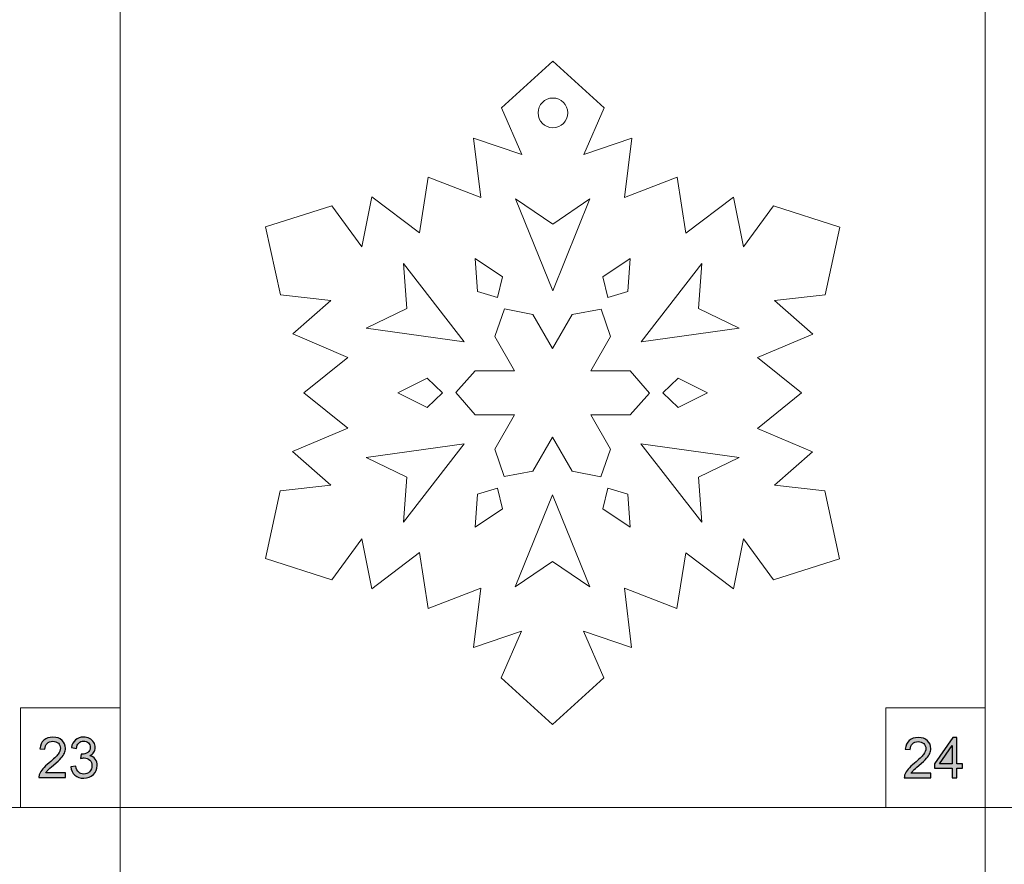
# Model space of a CAD drawing. Units: millimetres. Extents: x -654 to 652, y -308 to 317.
# Drawn here: x -277 to -129, y -66 to 61 of the extents above; entities that cross this region are included whole.
import ezdxf

# ---------------------------------------------------------------- set-up
doc = ezdxf.new("R2010")
doc.units = ezdxf.units.MM
doc.header["$MEASUREMENT"] = 0
doc.layers.add('layer 1', color=7, linetype='Continuous')

msp = doc.modelspace()

# ---------------------------------------------------------------- hatches: boundary and pattern name
at = {"layer": 'layer 1', "true_color": 0x2b2a29}
h = msp.add_hatch(color=250, dxfattribs=at)
edge = h.paths.add_edge_path()
edge.add_spline(control_points=[(-270.2358, -52.66), (-270.2358, -52.66), (-270.2358, -53.3712), (-270.2358, -53.3712), (-270.2358, -53.3712), (-274.2491, -53.3712), (-274.2491, -53.3712), (-274.2547, -53.192), (-274.2251, -53.0198), (-274.1616, -52.8533), (-274.0586, -52.5809), (-273.8935, -52.3115), (-273.6663, -52.0475), (-273.4391, -51.7837), (-273.1145, -51.4789), (-272.6926, -51.1331), (-272.0364, -50.5927), (-271.5905, -50.165), (-271.3577, -49.8491), (-271.1234, -49.5329), (-271.0063, -49.2338), (-271.0063, -48.9516), (-271.0063, -48.6566), (-271.1122, -48.4083), (-271.3238, -48.2051), (-271.5355, -48.0033), (-271.8121, -47.9017), (-272.1521, -47.9017), (-272.512, -47.9017), (-272.7998, -48.0089), (-273.0157, -48.2234), (-273.2317, -48.4364), (-273.3403, -48.7328), (-273.3431, -49.1124), (-273.3431, -49.1124), (-274.1051, -49.0362), (-274.1051, -49.0362), (-274.0529, -48.4661), (-273.8554, -48.0314), (-273.5139, -47.7324), (-273.171, -47.4331), (-272.7124, -47.2836), (-272.1352, -47.2836), (-271.5538, -47.2836), (-271.0924, -47.4445), (-270.7537, -47.7676), (-270.4137, -48.0908), (-270.2443, -48.4915), (-270.2443, -48.9685), (-270.2443, -49.2111), (-270.2937, -49.4497), (-270.3939, -49.684), (-270.4927, -49.9196), (-270.6578, -50.1666), (-270.8878, -50.4261), (-271.1192, -50.6843), (-271.5016, -51.0413), (-272.035, -51.4929), (-272.4823, -51.8684), (-272.7702, -52.1224), (-272.8972, -52.2564), (-273.0242, -52.3904), (-273.1286, -52.5245), (-273.2119, -52.66), (-273.2119, -52.66), (-270.2358, -52.66), (-270.2358, -52.66)], knot_values=[0, 0, 0, 0, 0.04545455, 0.04545455, 0.04545455, 0.09090909, 0.09090909, 0.09090909, 0.13636364, 0.13636364, 0.13636364, 0.18181818, 0.18181818, 0.18181818, 0.22727273, 0.22727273, 0.22727273, 0.27272727, 0.27272727, 0.27272727, 0.31818182, 0.31818182, 0.31818182, 0.36363636, 0.36363636, 0.36363636, 0.40909091, 0.40909091, 0.40909091, 0.45454545, 0.45454545, 0.45454545, 0.5, 0.5, 0.5, 0.54545455, 0.54545455, 0.54545455, 0.59090909, 0.59090909, 0.59090909, 0.63636364, 0.63636364, 0.63636364, 0.68181818, 0.68181818, 0.68181818, 0.72727273, 0.72727273, 0.72727273, 0.77272727, 0.77272727, 0.77272727, 0.81818182, 0.81818182, 0.81818182, 0.86363636, 0.86363636, 0.86363636, 0.90909091, 0.90909091, 0.90909091, 0.95454545, 0.95454545, 0.95454545, 1, 1, 1, 1], degree=3, periodic=1)
h = msp.add_hatch(color=250, dxfattribs=at)
edge = h.paths.add_edge_path()
edge.add_spline(control_points=[(-269.4301, -51.7625), (-269.4301, -51.7625), (-268.685, -51.6609), (-268.685, -51.6609), (-268.599, -52.0843), (-268.455, -52.3891), (-268.2504, -52.5753), (-268.0458, -52.7616), (-267.7946, -52.8547), (-267.4969, -52.8547), (-267.1441, -52.8547), (-266.8463, -52.7333), (-266.6065, -52.4907), (-266.3666, -52.248), (-266.2466, -51.9474), (-266.2466, -51.589), (-266.2466, -51.2474), (-266.3581, -50.9651), (-266.5825, -50.7423), (-266.8054, -50.5206), (-267.0891, -50.4092), (-267.4348, -50.4092), (-267.5759, -50.4092), (-267.7509, -50.4375), (-267.9611, -50.4925), (-267.9611, -50.4925), (-267.8779, -49.8406), (-267.8779, -49.8406), (-267.8285, -49.8461), (-267.7876, -49.8491), (-267.7579, -49.8491), (-267.439, -49.8491), (-267.154, -49.7657), (-266.8986, -49.6006), (-266.6446, -49.4355), (-266.5176, -49.1815), (-266.5176, -48.8386), (-266.5176, -48.5663), (-266.6107, -48.3406), (-266.7955, -48.1613), (-266.9804, -47.9821), (-267.2189, -47.8932), (-267.511, -47.8932), (-267.8017, -47.8932), (-268.043, -47.985), (-268.2363, -48.1684), (-268.4296, -48.3518), (-268.5538, -48.6269), (-268.6088, -48.9939), (-268.6088, -48.9939), (-269.3539, -48.8584), (-269.3539, -48.8584), (-269.2622, -48.3589), (-269.0562, -47.9708), (-268.733, -47.6956), (-268.4113, -47.4204), (-268.0091, -47.2836), (-267.5293, -47.2836), (-267.1991, -47.2836), (-266.8943, -47.3542), (-266.6163, -47.4966), (-266.3369, -47.6377), (-266.1239, -47.8311), (-265.9771, -48.0753), (-265.8289, -48.3208), (-265.7556, -48.5804), (-265.7556, -48.8555), (-265.7556, -49.1167), (-265.8261, -49.3538), (-265.9658, -49.5681), (-266.1069, -49.7826), (-266.3158, -49.9535), (-266.5909, -50.0805), (-266.2325, -50.1623), (-265.9545, -50.3345), (-265.7556, -50.5954), (-265.558, -50.8552), (-265.4592, -51.1826), (-265.4592, -51.5733), (-265.4592, -52.1025), (-265.6525, -52.5528), (-266.0378, -52.9211), (-266.4244, -53.2894), (-266.9127, -53.4728), (-267.5025, -53.4728), (-268.0345, -53.4728), (-268.4762, -53.3132), (-268.8276, -52.9957), (-269.1803, -52.6782), (-269.3807, -52.2676), (-269.4301, -51.7625)], knot_values=[0, 0, 0, 0, 0.03333333, 0.03333333, 0.03333333, 0.06666667, 0.06666667, 0.06666667, 0.1, 0.1, 0.1, 0.13333333, 0.13333333, 0.13333333, 0.16666667, 0.16666667, 0.16666667, 0.2, 0.2, 0.2, 0.23333333, 0.23333333, 0.23333333, 0.26666667, 0.26666667, 0.26666667, 0.3, 0.3, 0.3, 0.33333333, 0.33333333, 0.33333333, 0.36666667, 0.36666667, 0.36666667, 0.4, 0.4, 0.4, 0.43333333, 0.43333333, 0.43333333, 0.46666667, 0.46666667, 0.46666667, 0.5, 0.5, 0.5, 0.53333333, 0.53333333, 0.53333333, 0.56666667, 0.56666667, 0.56666667, 0.6, 0.6, 0.6, 0.63333333, 0.63333333, 0.63333333, 0.66666667, 0.66666667, 0.66666667, 0.7, 0.7, 0.7, 0.73333333, 0.73333333, 0.73333333, 0.76666667, 0.76666667, 0.76666667, 0.8, 0.8, 0.8, 0.83333333, 0.83333333, 0.83333333, 0.86666667, 0.86666667, 0.86666667, 0.9, 0.9, 0.9, 0.93333333, 0.93333333, 0.93333333, 0.96666667, 0.96666667, 0.96666667, 1, 1, 1, 1], degree=3, periodic=1)
h = msp.add_hatch(color=250, dxfattribs=at)
edge = h.paths.add_edge_path()
edge.add_spline(control_points=[(-139.6863, -52.7108), (-139.6863, -52.7108), (-139.6863, -53.422), (-139.6863, -53.422), (-139.6863, -53.422), (-143.6996, -53.422), (-143.6996, -53.422), (-143.7052, -53.2428), (-143.6756, -53.0706), (-143.6121, -52.9041), (-143.5091, -52.6317), (-143.344, -52.3623), (-143.1168, -52.0983), (-142.8896, -51.8345), (-142.565, -51.5297), (-142.1431, -51.1839), (-141.4869, -50.6435), (-141.041, -50.2158), (-140.8082, -49.8999), (-140.5739, -49.5837), (-140.4568, -49.2846), (-140.4568, -49.0024), (-140.4568, -48.7074), (-140.5627, -48.4591), (-140.7743, -48.2559), (-140.986, -48.0541), (-141.2626, -47.9525), (-141.6026, -47.9525), (-141.9625, -47.9525), (-142.2503, -48.0597), (-142.4662, -48.2742), (-142.6822, -48.4872), (-142.7908, -48.7836), (-142.7936, -49.1632), (-142.7936, -49.1632), (-143.5556, -49.087), (-143.5556, -49.087), (-143.5034, -48.5169), (-143.3059, -48.0822), (-142.9644, -47.7832), (-142.6215, -47.4839), (-142.1629, -47.3344), (-141.5857, -47.3344), (-141.0043, -47.3344), (-140.5429, -47.4953), (-140.2042, -47.8184), (-139.8642, -48.1416), (-139.6948, -48.5423), (-139.6948, -49.0193), (-139.6948, -49.2619), (-139.7442, -49.5005), (-139.8444, -49.7348), (-139.9432, -49.9704), (-140.1083, -50.2174), (-140.3383, -50.4769), (-140.5697, -50.7351), (-140.9521, -51.0921), (-141.4855, -51.5437), (-141.9328, -51.9192), (-142.2207, -52.1732), (-142.3477, -52.3072), (-142.4747, -52.4412), (-142.5791, -52.5753), (-142.6624, -52.7108), (-142.6624, -52.7108), (-139.6863, -52.7108), (-139.6863, -52.7108)], knot_values=[0, 0, 0, 0, 0.04545455, 0.04545455, 0.04545455, 0.09090909, 0.09090909, 0.09090909, 0.13636364, 0.13636364, 0.13636364, 0.18181818, 0.18181818, 0.18181818, 0.22727273, 0.22727273, 0.22727273, 0.27272727, 0.27272727, 0.27272727, 0.31818182, 0.31818182, 0.31818182, 0.36363636, 0.36363636, 0.36363636, 0.40909091, 0.40909091, 0.40909091, 0.45454545, 0.45454545, 0.45454545, 0.5, 0.5, 0.5, 0.54545455, 0.54545455, 0.54545455, 0.59090909, 0.59090909, 0.59090909, 0.63636364, 0.63636364, 0.63636364, 0.68181818, 0.68181818, 0.68181818, 0.72727273, 0.72727273, 0.72727273, 0.77272727, 0.77272727, 0.77272727, 0.81818182, 0.81818182, 0.81818182, 0.86363636, 0.86363636, 0.86363636, 0.90909091, 0.90909091, 0.90909091, 0.95454545, 0.95454545, 0.95454545, 1, 1, 1, 1], degree=3, periodic=1)
h = msp.add_hatch(color=250, dxfattribs=at)
edge = h.paths.add_edge_path()
edge.add_spline(control_points=[(-136.5015, -53.422), (-136.5015, -53.422), (-136.5015, -51.9742), (-136.5015, -51.9742), (-136.5015, -51.9742), (-139.1346, -51.9742), (-139.1346, -51.9742), (-139.1346, -51.9742), (-139.1346, -51.2884), (-139.1346, -51.2884), (-139.1346, -51.2884), (-136.366, -47.3598), (-136.366, -47.3598), (-136.366, -47.3598), (-135.7564, -47.3598), (-135.7564, -47.3598), (-135.7564, -47.3598), (-135.7564, -51.2884), (-135.7564, -51.2884), (-135.7564, -51.2884), (-134.9351, -51.2884), (-134.9351, -51.2884), (-134.9351, -51.2884), (-134.9351, -51.9742), (-134.9351, -51.9742), (-134.9351, -51.9742), (-135.7564, -51.9742), (-135.7564, -51.9742), (-135.7564, -51.9742), (-135.7564, -53.422), (-135.7564, -53.422), (-135.7564, -53.422), (-136.5015, -53.422), (-136.5015, -53.422)], knot_values=[0, 0, 0, 0, 0.09090909, 0.09090909, 0.09090909, 0.18181818, 0.18181818, 0.18181818, 0.27272727, 0.27272727, 0.27272727, 0.36363636, 0.36363636, 0.36363636, 0.45454545, 0.45454545, 0.45454545, 0.54545455, 0.54545455, 0.54545455, 0.63636364, 0.63636364, 0.63636364, 0.72727273, 0.72727273, 0.72727273, 0.81818182, 0.81818182, 0.81818182, 0.90909091, 0.90909091, 0.90909091, 1, 1, 1, 1], degree=3, periodic=1)
h = msp.add_hatch(color=250, dxfattribs=at)
edge = h.paths.add_edge_path()
edge.add_spline(control_points=[(-136.5015, -51.2884), (-136.5015, -51.2884), (-136.5015, -48.5607), (-136.5015, -48.5607), (-136.5015, -48.5607), (-138.4022, -51.2884), (-138.4022, -51.2884), (-138.4022, -51.2884), (-136.5015, -51.2884), (-136.5015, -51.2884)], knot_values=[0, 0, 0, 0, 0.33333333, 0.33333333, 0.33333333, 0.66666667, 0.66666667, 0.66666667, 1, 1, 1, 1], degree=3, periodic=1)

# ---------------------------------------------------------------- linework, layer by layer
at = {"layer": 'layer 1', "color": 250, "lineweight": 9}
for points, knots in [([(-392.5564, 67.1217), (-392.5564, 67.1217), (-262.0197, 67.1217), (-262.0197, 67.1217), (-262.0197, 67.1217), (-262.0197, -57.8781), (-262.0197, -57.8781), (-262.0197, -57.8781), (-392.5564, -57.8781), (-392.5564, -57.8781), (-392.5564, -57.8781), (-392.5564, 67.1217), (-392.5564, 67.1217)], [0, 0, 0, 0, 0.25, 0.25, 0.25, 0.5, 0.5, 0.5, 0.75, 0.75, 0.75, 1, 1, 1, 1]), ([(-262.0197, 67.1217), (-262.0197, 67.1217), (-131.4829, 67.1217), (-131.4829, 67.1217), (-131.4829, 67.1217), (-131.4829, -57.8781), (-131.4829, -57.8781), (-131.4829, -57.8781), (-262.0197, -57.8781), (-262.0197, -57.8781), (-262.0197, -57.8781), (-262.0197, 67.1217), (-262.0197, 67.1217)], [0, 0, 0, 0, 0.25, 0.25, 0.25, 0.5, 0.5, 0.5, 0.75, 0.75, 0.75, 1, 1, 1, 1]), ([(-131.4829, 67.1217), (-131.4829, 67.1217), (-0.9461, 67.1217), (-0.9461, 67.1217), (-0.9461, 67.1217), (-0.9461, -57.8781), (-0.9461, -57.8781), (-0.9461, -57.8781), (-131.4829, -57.8781), (-131.4829, -57.8781), (-131.4829, -57.8781), (-131.4829, 67.1217), (-131.4829, 67.1217)], [0, 0, 0, 0, 0.25, 0.25, 0.25, 0.5, 0.5, 0.5, 0.75, 0.75, 0.75, 1, 1, 1, 1]), ([(-185.9156, 34.0614), (-185.9156, 34.0614), (-185.9156, 34.0614), (-185.9156, 34.0614), (-185.9156, 34.0614), (-184.814, 43.026), (-184.814, 43.026), (-184.814, 43.026), (-192.0696, 40.5573), (-192.0696, 40.5573), (-192.0696, 40.5573), (-188.9925, 47.5844), (-188.9925, 47.5844), (-188.9925, 47.5844), (-196.7416, 54.6217), (-196.7416, 54.6217), (-196.7416, 54.6217), (-204.491, 47.5844), (-204.491, 47.5844), (-204.491, 47.5844), (-201.4139, 40.5573), (-201.4139, 40.5573), (-201.4139, 40.5573), (-208.6696, 43.026), (-208.6696, 43.026), (-208.6696, 43.026), (-207.568, 34.0614), (-207.568, 34.0614), (-207.568, 34.0614), (-215.5081, 37.1262), (-215.5081, 37.1262), (-215.5081, 37.1262), (-216.8287, 28.7256), (-216.8287, 28.7256), (-216.8287, 28.7256), (-224.0419, 34.1622), (-224.0419, 34.1622), (-224.0419, 34.1622), (-225.5311, 26.6442), (-225.5311, 26.6442), (-225.5311, 26.6442), (-230.0791, 32.8226), (-230.0791, 32.8226), (-230.0791, 32.8226), (-240.048, 29.6301), (-240.048, 29.6301), (-240.048, 29.6301), (-237.8282, 19.4004), (-237.8282, 19.4004), (-237.8282, 19.4004), (-230.2038, 18.5513), (-230.2038, 18.5513), (-230.2038, 18.5513), (-235.9698, 13.5024), (-235.9698, 13.5024), (-235.9698, 13.5024), (-227.6553, 9.9741), (-227.6553, 9.9741), (-227.6553, 9.9741), (-234.2795, 4.6299), (-234.2795, 4.6299), (-234.2795, 4.6299), (-227.6647, -0.7141), (-227.6647, -0.7141), (-227.6647, -0.7141), (-235.9795, -4.2423), (-235.9795, -4.2423), (-235.9795, -4.2423), (-230.2133, -9.2912), (-230.2133, -9.2912), (-230.2133, -9.2912), (-237.8378, -10.1404), (-237.8378, -10.1404), (-237.8378, -10.1404), (-240.0573, -20.3701), (-240.0573, -20.3701), (-240.0573, -20.3701), (-230.0886, -23.5626), (-230.0886, -23.5626), (-230.0886, -23.5626), (-225.541, -17.3842), (-225.541, -17.3842), (-225.541, -17.3842), (-224.0514, -24.902), (-224.0514, -24.902), (-224.0514, -24.902), (-216.8386, -19.4658), (-216.8386, -19.4658), (-216.8386, -19.4658), (-215.5227, -27.8745), (-215.5227, -27.8745), (-215.5227, -27.8745), (-207.5871, -24.8181), (-207.5871, -24.8181), (-207.5871, -24.8181), (-208.6887, -33.783), (-208.6887, -33.783), (-208.6887, -33.783), (-201.433, -31.3138), (-201.433, -31.3138), (-201.433, -31.3138), (-204.51, -38.3413), (-204.51, -38.3413), (-204.51, -38.3413), (-196.7606, -45.3781), (-196.7606, -45.3781), (-196.7606, -45.3781), (-189.0116, -38.3413), (-189.0116, -38.3413), (-189.0116, -38.3413), (-192.0886, -31.3138), (-192.0886, -31.3138), (-192.0886, -31.3138), (-184.8326, -33.783), (-184.8326, -33.783), (-184.8326, -33.783), (-185.9345, -24.8179), (-185.9345, -24.8179), (-185.9345, -24.8179), (-177.9942, -27.8829), (-177.9942, -27.8829), (-177.9942, -27.8829), (-176.6733, -19.4821), (-176.6733, -19.4821), (-176.6733, -19.4821), (-169.4603, -24.9186), (-169.4603, -24.9186), (-169.4603, -24.9186), (-167.9711, -17.4004), (-167.9711, -17.4004), (-167.9711, -17.4004), (-163.4231, -23.5787), (-163.4231, -23.5787), (-163.4231, -23.5787), (-153.4544, -20.3864), (-153.4544, -20.3864), (-153.4544, -20.3864), (-155.674, -10.1569), (-155.674, -10.1569), (-155.674, -10.1569), (-163.2986, -9.3076), (-163.2986, -9.3076), (-163.2986, -9.3076), (-157.5326, -4.2587), (-157.5326, -4.2587), (-157.5326, -4.2587), (-165.8472, -0.7305), (-165.8472, -0.7305), (-165.8472, -0.7305), (-159.2227, 4.614), (-159.2227, 4.614), (-159.2227, 4.614), (-165.8377, 9.9578), (-165.8377, 9.9578), (-165.8377, 9.9578), (-157.5232, 13.4863), (-157.5232, 13.4863), (-157.5232, 13.4863), (-163.2892, 18.535), (-163.2892, 18.535), (-163.2892, 18.535), (-155.6648, 19.3845), (-155.6648, 19.3845), (-155.6648, 19.3845), (-153.445, 29.6142), (-153.445, 29.6142), (-153.445, 29.6142), (-163.4141, 32.8064), (-163.4141, 32.8064), (-163.4141, 32.8064), (-167.9617, 26.6279), (-167.9617, 26.6279), (-167.9617, 26.6279), (-169.4509, 34.1457), (-169.4509, 34.1457), (-169.4509, 34.1457), (-176.664, 28.7095), (-176.664, 28.7095), (-176.664, 28.7095), (-177.9805, 37.1186), (-177.9805, 37.1186), (-177.9805, 37.1186), (-185.9156, 34.0614), (-185.9156, 34.0614)], [0, 0, 0, 0, 0.01639344, 0.01639344, 0.01639344, 0.03278689, 0.03278689, 0.03278689, 0.04918033, 0.04918033, 0.04918033, 0.06557377, 0.06557377, 0.06557377, 0.08196721, 0.08196721, 0.08196721, 0.09836066, 0.09836066, 0.09836066, 0.1147541, 0.1147541, 0.1147541, 0.13114754, 0.13114754, 0.13114754, 0.14754098, 0.14754098, 0.14754098, 0.16393443, 0.16393443, 0.16393443, 0.18032787, 0.18032787, 0.18032787, 0.19672131, 0.19672131, 0.19672131, 0.21311475, 0.21311475, 0.21311475, 0.2295082, 0.2295082, 0.2295082, 0.24590164, 0.24590164, 0.24590164, 0.26229508, 0.26229508, 0.26229508, 0.27868852, 0.27868852, 0.27868852, 0.29508197, 0.29508197, 0.29508197, 0.31147541, 0.31147541, 0.31147541, 0.32786885, 0.32786885, 0.32786885, 0.3442623, 0.3442623, 0.3442623, 0.36065574, 0.36065574, 0.36065574, 0.37704918, 0.37704918, 0.37704918, 0.39344262, 0.39344262, 0.39344262, 0.40983607, 0.40983607, 0.40983607, 0.42622951, 0.42622951, 0.42622951, 0.44262295, 0.44262295, 0.44262295, 0.45901639, 0.45901639, 0.45901639, 0.47540984, 0.47540984, 0.47540984, 0.49180328, 0.49180328, 0.49180328, 0.50819672, 0.50819672, 0.50819672, 0.52459016, 0.52459016, 0.52459016, 0.54098361, 0.54098361, 0.54098361, 0.55737705, 0.55737705, 0.55737705, 0.57377049, 0.57377049, 0.57377049, 0.59016393, 0.59016393, 0.59016393, 0.60655738, 0.60655738, 0.60655738, 0.62295082, 0.62295082, 0.62295082, 0.63934426, 0.63934426, 0.63934426, 0.6557377, 0.6557377, 0.6557377, 0.67213115, 0.67213115, 0.67213115, 0.68852459, 0.68852459, 0.68852459, 0.70491803, 0.70491803, 0.70491803, 0.72131148, 0.72131148, 0.72131148, 0.73770492, 0.73770492, 0.73770492, 0.75409836, 0.75409836, 0.75409836, 0.7704918, 0.7704918, 0.7704918, 0.78688525, 0.78688525, 0.78688525, 0.80327869, 0.80327869, 0.80327869, 0.81967213, 0.81967213, 0.81967213, 0.83606557, 0.83606557, 0.83606557, 0.85245902, 0.85245902, 0.85245902, 0.86885246, 0.86885246, 0.86885246, 0.8852459, 0.8852459, 0.8852459, 0.90163934, 0.90163934, 0.90163934, 0.91803279, 0.91803279, 0.91803279, 0.93442623, 0.93442623, 0.93442623, 0.95081967, 0.95081967, 0.95081967, 0.96721311, 0.96721311, 0.96721311, 0.98360656, 0.98360656, 0.98360656, 1, 1, 1, 1]), ([(-277.0197, -42.8781), (-277.0197, -42.8781), (-262.0197, -42.8781), (-262.0197, -42.8781), (-262.0197, -42.8781), (-262.0197, -57.8781), (-262.0197, -57.8781), (-262.0197, -57.8781), (-277.0197, -57.8781), (-277.0197, -57.8781), (-277.0197, -57.8781), (-277.0197, -42.8781), (-277.0197, -42.8781)], [0, 0, 0, 0, 0.25, 0.25, 0.25, 0.5, 0.5, 0.5, 0.75, 0.75, 0.75, 1, 1, 1, 1]), ([(-146.4829, -42.8781), (-146.4829, -42.8781), (-131.4829, -42.8781), (-131.4829, -42.8781), (-131.4829, -42.8781), (-131.4829, -57.8781), (-131.4829, -57.8781), (-131.4829, -57.8781), (-146.4829, -57.8781), (-146.4829, -57.8781), (-146.4829, -57.8781), (-146.4829, -42.8781), (-146.4829, -42.8781)], [0, 0, 0, 0, 0.25, 0.25, 0.25, 0.5, 0.5, 0.5, 0.75, 0.75, 0.75, 1, 1, 1, 1]), ([(-392.5564, -57.8781), (-392.5564, -57.8781), (-262.0197, -57.8781), (-262.0197, -57.8781), (-262.0197, -57.8781), (-262.0197, -182.8781), (-262.0197, -182.8781), (-262.0197, -182.8781), (-392.5564, -182.8781), (-392.5564, -182.8781), (-392.5564, -182.8781), (-392.5564, -57.8781), (-392.5564, -57.8781)], [0, 0, 0, 0, 0.25, 0.25, 0.25, 0.5, 0.5, 0.5, 0.75, 0.75, 0.75, 1, 1, 1, 1]), ([(-262.0197, -57.8781), (-262.0197, -57.8781), (-131.4829, -57.8781), (-131.4829, -57.8781), (-131.4829, -57.8781), (-131.4829, -182.8781), (-131.4829, -182.8781), (-131.4829, -182.8781), (-262.0197, -182.8781), (-262.0197, -182.8781), (-262.0197, -182.8781), (-262.0197, -57.8781), (-262.0197, -57.8781)], [0, 0, 0, 0, 0.25, 0.25, 0.25, 0.5, 0.5, 0.5, 0.75, 0.75, 0.75, 1, 1, 1, 1]), ([(-131.4829, -57.8781), (-131.4829, -57.8781), (-0.9461, -57.8781), (-0.9461, -57.8781), (-0.9461, -57.8781), (-0.9461, -182.8781), (-0.9461, -182.8781), (-0.9461, -182.8781), (-131.4829, -182.8781), (-131.4829, -182.8781), (-131.4829, -182.8781), (-131.4829, -57.8781), (-131.4829, -57.8781)], [0, 0, 0, 0, 0.25, 0.25, 0.25, 0.5, 0.5, 0.5, 0.75, 0.75, 0.75, 1, 1, 1, 1])]:
    msp.add_open_spline(points, degree=3, knots=knots, dxfattribs=at)
at = {"layer": 'layer 1', "color": 1, "lineweight": 9}
for points, knots in [([(-196.7133, 49.07), (-195.4756, 49.07), (-194.4722, 48.0666), (-194.4722, 46.8287), (-194.4722, 45.5911), (-195.4756, 44.5876), (-196.7133, 44.5876), (-197.9512, 44.5876), (-198.9546, 45.5911), (-198.9546, 46.8287), (-198.9546, 48.0666), (-197.9512, 49.07), (-196.7133, 49.07)], [0, 0, 0, 0, 0.25, 0.25, 0.25, 0.5, 0.5, 0.5, 0.75, 0.75, 0.75, 1, 1, 1, 1]), ([(-202.3639, 33.8712), (-202.3639, 33.8712), (-202.3639, 33.8712), (-202.3639, 33.8712), (-202.3639, 33.8712), (-196.7416, 30.0446), (-196.7416, 30.0446), (-196.7416, 30.0446), (-191.1198, 33.8712), (-191.1198, 33.8712), (-191.1198, 33.8712), (-196.7416, 20.0159), (-196.7416, 20.0159), (-196.7416, 20.0159), (-202.3639, 33.8712), (-202.3639, 33.8712)], [0, 0, 0, 0, 0.2, 0.2, 0.2, 0.4, 0.4, 0.4, 0.6, 0.6, 0.6, 0.8, 0.8, 0.8, 1, 1, 1, 1]), ([(-224.8887, 14.3858), (-224.8887, 14.3858), (-224.8887, 14.3858), (-224.8887, 14.3858), (-224.8887, 14.3858), (-218.7633, 17.3412), (-218.7633, 17.3412), (-218.7633, 17.3412), (-219.2669, 24.1237), (-219.2669, 24.1237), (-219.2669, 24.1237), (-210.078, 12.3269), (-210.078, 12.3269), (-210.078, 12.3269), (-224.8887, 14.3858), (-224.8887, 14.3858)], [0, 0, 0, 0, 0.2, 0.2, 0.2, 0.4, 0.4, 0.4, 0.6, 0.6, 0.6, 0.8, 0.8, 0.8, 1, 1, 1, 1]), ([(-205.056, 19.0061), (-205.056, 19.0061), (-205.056, 19.0061), (-205.056, 19.0061), (-205.056, 19.0061), (-208.1102, 19.9079), (-208.1102, 19.9079), (-208.1102, 19.9079), (-208.4325, 24.854), (-208.4325, 24.854), (-208.4325, 24.854), (-204.3101, 22.1017), (-204.3101, 22.1017), (-204.3101, 22.1017), (-205.056, 19.0061), (-205.056, 19.0061)], [0, 0, 0, 0, 0.2, 0.2, 0.2, 0.4, 0.4, 0.4, 0.6, 0.6, 0.6, 0.8, 0.8, 0.8, 1, 1, 1, 1]), ([(-188.4465, 19.0061), (-188.4465, 19.0061), (-188.4465, 19.0061), (-188.4465, 19.0061), (-188.4465, 19.0061), (-189.1926, 22.1019), (-189.1926, 22.1019), (-189.1926, 22.1019), (-185.0703, 24.854), (-185.0703, 24.854), (-185.0703, 24.854), (-185.3927, 19.9079), (-185.3927, 19.9079), (-185.3927, 19.9079), (-188.4465, 19.0061), (-188.4465, 19.0061)], [0, 0, 0, 0, 0.2, 0.2, 0.2, 0.4, 0.4, 0.4, 0.6, 0.6, 0.6, 0.8, 0.8, 0.8, 1, 1, 1, 1]), ([(-174.2265, 24.1077), (-174.2265, 24.1077), (-174.2265, 24.1077), (-174.2265, 24.1077), (-174.2265, 24.1077), (-174.7297, 17.3251), (-174.7297, 17.3251), (-174.7297, 17.3251), (-168.6043, 14.3696), (-168.6043, 14.3696), (-168.6043, 14.3696), (-183.415, 12.3108), (-183.415, 12.3108), (-183.415, 12.3108), (-174.2265, 24.1077), (-174.2265, 24.1077)], [0, 0, 0, 0, 0.2, 0.2, 0.2, 0.4, 0.4, 0.4, 0.6, 0.6, 0.6, 0.8, 0.8, 0.8, 1, 1, 1, 1]), ([(-185.0419, 1.2885), (-185.0419, 1.2885), (-190.9778, 1.2885), (-190.9778, 1.2885), (-190.9778, 1.2885), (-188.0098, -3.852), (-188.0098, -3.852), (-188.0098, -3.852), (-189.4756, -8.0372), (-189.4756, -8.0372), (-189.4756, -8.0372), (-193.7835, -7.1856), (-193.7835, -7.1856), (-193.7835, -7.1856), (-196.7513, -2.0447), (-196.7513, -2.0447), (-196.7513, -2.0447), (-199.7191, -7.1856), (-199.7191, -7.1856), (-199.7191, -7.1856), (-204.0764, -8.0086), (-204.0764, -8.0086), (-204.0764, -8.0086), (-205.4927, -3.852), (-205.4927, -3.852), (-205.4927, -3.852), (-202.5249, 1.2885), (-202.5249, 1.2885), (-202.5249, 1.2885), (-208.4606, 1.2885), (-208.4606, 1.2885), (-208.4606, 1.2885), (-211.3526, 4.6502), (-211.3526, 4.6502), (-211.3526, 4.6502), (-208.4606, 7.9549), (-208.4606, 7.9549), (-208.4606, 7.9549), (-202.5249, 7.9549), (-202.5249, 7.9549), (-202.5249, 7.9549), (-205.4929, 13.0958), (-205.4929, 13.0958), (-205.4929, 13.0958), (-204.0275, 17.2811), (-204.0275, 17.2811), (-204.0275, 17.2811), (-199.7191, 16.4292), (-199.7191, 16.4292), (-199.7191, 16.4292), (-196.7513, 11.2882), (-196.7513, 11.2882), (-196.7513, 11.2882), (-193.7835, 16.4292), (-193.7835, 16.4292), (-193.7835, 16.4292), (-189.4261, 17.2527), (-189.4261, 17.2527), (-189.4261, 17.2527), (-188.0098, 13.0958), (-188.0098, 13.0958), (-188.0098, 13.0958), (-190.9778, 7.9549), (-190.9778, 7.9549), (-190.9778, 7.9549), (-185.0419, 7.9549), (-185.0419, 7.9549), (-185.0419, 7.9549), (-182.1501, 4.5936), (-182.1501, 4.5936), (-182.1501, 4.5936), (-185.0419, 1.2885), (-185.0419, 1.2885)], [0, 0, 0, 0, 0.04166667, 0.04166667, 0.04166667, 0.08333333, 0.08333333, 0.08333333, 0.125, 0.125, 0.125, 0.16666667, 0.16666667, 0.16666667, 0.20833333, 0.20833333, 0.20833333, 0.25, 0.25, 0.25, 0.29166667, 0.29166667, 0.29166667, 0.33333333, 0.33333333, 0.33333333, 0.375, 0.375, 0.375, 0.41666667, 0.41666667, 0.41666667, 0.45833333, 0.45833333, 0.45833333, 0.5, 0.5, 0.5, 0.54166667, 0.54166667, 0.54166667, 0.58333333, 0.58333333, 0.58333333, 0.625, 0.625, 0.625, 0.66666667, 0.66666667, 0.66666667, 0.70833333, 0.70833333, 0.70833333, 0.75, 0.75, 0.75, 0.79166667, 0.79166667, 0.79166667, 0.83333333, 0.83333333, 0.83333333, 0.875, 0.875, 0.875, 0.91666667, 0.91666667, 0.91666667, 0.95833333, 0.95833333, 0.95833333, 1, 1, 1, 1]), ([(-213.3608, 4.6216), (-213.3608, 4.6216), (-213.3608, 4.6216), (-213.3608, 4.6216), (-213.3608, 4.6216), (-215.6685, 2.4282), (-215.6685, 2.4282), (-215.6685, 2.4282), (-220.1128, 4.6216), (-220.1128, 4.6216), (-220.1128, 4.6216), (-215.6685, 6.8155), (-215.6685, 6.8155), (-215.6685, 6.8155), (-213.3608, 4.6216), (-213.3608, 4.6216)], [0, 0, 0, 0, 0.2, 0.2, 0.2, 0.4, 0.4, 0.4, 0.6, 0.6, 0.6, 0.8, 0.8, 0.8, 1, 1, 1, 1]), ([(-180.1417, 4.6219), (-180.1417, 4.6219), (-180.1417, 4.6219), (-180.1417, 4.6219), (-180.1417, 4.6219), (-177.8337, 6.8155), (-177.8337, 6.8155), (-177.8337, 6.8155), (-173.3894, 4.6219), (-173.3894, 4.6219), (-173.3894, 4.6219), (-177.8337, 2.4282), (-177.8337, 2.4282), (-177.8337, 2.4282), (-180.1417, 4.6219), (-180.1417, 4.6219)], [0, 0, 0, 0, 0.2, 0.2, 0.2, 0.4, 0.4, 0.4, 0.6, 0.6, 0.6, 0.8, 0.8, 0.8, 1, 1, 1, 1]), ([(-219.2759, -14.8638), (-219.2759, -14.8638), (-219.2759, -14.8638), (-219.2759, -14.8638), (-219.2759, -14.8638), (-218.7725, -8.0813), (-218.7725, -8.0813), (-218.7725, -8.0813), (-224.898, -5.1261), (-224.898, -5.1261), (-224.898, -5.1261), (-210.0877, -3.067), (-210.0877, -3.067), (-210.0877, -3.067), (-219.2759, -14.8638), (-219.2759, -14.8638)], [0, 0, 0, 0, 0.2, 0.2, 0.2, 0.4, 0.4, 0.4, 0.6, 0.6, 0.6, 0.8, 0.8, 0.8, 1, 1, 1, 1]), ([(-168.614, -5.1424), (-168.614, -5.1424), (-168.614, -5.1424), (-168.614, -5.1424), (-168.614, -5.1424), (-174.7392, -8.0976), (-174.7392, -8.0976), (-174.7392, -8.0976), (-174.2358, -14.8799), (-174.2358, -14.8799), (-174.2358, -14.8799), (-183.4243, -3.0834), (-183.4243, -3.0834), (-183.4243, -3.0834), (-168.614, -5.1424), (-168.614, -5.1424)], [0, 0, 0, 0, 0.2, 0.2, 0.2, 0.4, 0.4, 0.4, 0.6, 0.6, 0.6, 0.8, 0.8, 0.8, 1, 1, 1, 1]), ([(-205.056, -9.7626), (-205.056, -9.7626), (-205.056, -9.7626), (-205.056, -9.7626), (-205.056, -9.7626), (-204.3101, -12.8578), (-204.3101, -12.8578), (-204.3101, -12.8578), (-208.4324, -15.6099), (-208.4324, -15.6099), (-208.4324, -15.6099), (-208.1102, -10.6641), (-208.1102, -10.6641), (-208.1102, -10.6641), (-205.056, -9.7626), (-205.056, -9.7626)], [0, 0, 0, 0, 0.2, 0.2, 0.2, 0.4, 0.4, 0.4, 0.6, 0.6, 0.6, 0.8, 0.8, 0.8, 1, 1, 1, 1]), ([(-188.4465, -9.7626), (-188.4465, -9.7626), (-188.4465, -9.7626), (-188.4465, -9.7626), (-188.4465, -9.7626), (-185.3927, -10.6641), (-185.3927, -10.6641), (-185.3927, -10.6641), (-185.0703, -15.6099), (-185.0703, -15.6099), (-185.0703, -15.6099), (-189.1926, -12.8578), (-189.1926, -12.8578), (-189.1926, -12.8578), (-188.4465, -9.7626), (-188.4465, -9.7626)], [0, 0, 0, 0, 0.2, 0.2, 0.2, 0.4, 0.4, 0.4, 0.6, 0.6, 0.6, 0.8, 0.8, 0.8, 1, 1, 1, 1]), ([(-191.1388, -24.6282), (-191.1388, -24.6282), (-191.1388, -24.6282), (-191.1388, -24.6282), (-191.1388, -24.6282), (-196.7606, -20.8011), (-196.7606, -20.8011), (-196.7606, -20.8011), (-202.3827, -24.6282), (-202.3827, -24.6282), (-202.3827, -24.6282), (-196.7606, -10.7723), (-196.7606, -10.7723), (-196.7606, -10.7723), (-191.1388, -24.6282), (-191.1388, -24.6282)], [0, 0, 0, 0, 0.2, 0.2, 0.2, 0.4, 0.4, 0.4, 0.6, 0.6, 0.6, 0.8, 0.8, 0.8, 1, 1, 1, 1])]:
    msp.add_open_spline(points, degree=3, knots=knots, dxfattribs=at)
at = {"layer": 'layer 1', "color": 250}
for points, knots in [([(-270.2358, -52.66), (-270.2358, -52.66), (-270.2358, -53.3712), (-270.2358, -53.3712), (-270.2358, -53.3712), (-274.2491, -53.3712), (-274.2491, -53.3712), (-274.2547, -53.192), (-274.2251, -53.0198), (-274.1616, -52.8533), (-274.0586, -52.5809), (-273.8935, -52.3115), (-273.6663, -52.0475), (-273.4391, -51.7837), (-273.1145, -51.4789), (-272.6926, -51.1331), (-272.0364, -50.5927), (-271.5905, -50.165), (-271.3577, -49.8491), (-271.1234, -49.5329), (-271.0063, -49.2338), (-271.0063, -48.9516), (-271.0063, -48.6566), (-271.1122, -48.4083), (-271.3238, -48.2051), (-271.5355, -48.0033), (-271.8121, -47.9017), (-272.1521, -47.9017), (-272.512, -47.9017), (-272.7998, -48.0089), (-273.0157, -48.2234), (-273.2317, -48.4364), (-273.3403, -48.7328), (-273.3431, -49.1124), (-273.3431, -49.1124), (-274.1051, -49.0362), (-274.1051, -49.0362), (-274.0529, -48.4661), (-273.8554, -48.0314), (-273.5139, -47.7324), (-273.171, -47.4331), (-272.7124, -47.2836), (-272.1352, -47.2836), (-271.5538, -47.2836), (-271.0924, -47.4445), (-270.7537, -47.7676), (-270.4137, -48.0908), (-270.2443, -48.4915), (-270.2443, -48.9685), (-270.2443, -49.2111), (-270.2937, -49.4497), (-270.3939, -49.684), (-270.4927, -49.9196), (-270.6578, -50.1666), (-270.8878, -50.4261), (-271.1192, -50.6843), (-271.5016, -51.0413), (-272.035, -51.4929), (-272.4823, -51.8684), (-272.7702, -52.1224), (-272.8972, -52.2564), (-273.0242, -52.3904), (-273.1286, -52.5245), (-273.2119, -52.66), (-273.2119, -52.66), (-270.2358, -52.66), (-270.2358, -52.66)], [0, 0, 0, 0, 0.04545455, 0.04545455, 0.04545455, 0.09090909, 0.09090909, 0.09090909, 0.13636364, 0.13636364, 0.13636364, 0.18181818, 0.18181818, 0.18181818, 0.22727273, 0.22727273, 0.22727273, 0.27272727, 0.27272727, 0.27272727, 0.31818182, 0.31818182, 0.31818182, 0.36363636, 0.36363636, 0.36363636, 0.40909091, 0.40909091, 0.40909091, 0.45454545, 0.45454545, 0.45454545, 0.5, 0.5, 0.5, 0.54545455, 0.54545455, 0.54545455, 0.59090909, 0.59090909, 0.59090909, 0.63636364, 0.63636364, 0.63636364, 0.68181818, 0.68181818, 0.68181818, 0.72727273, 0.72727273, 0.72727273, 0.77272727, 0.77272727, 0.77272727, 0.81818182, 0.81818182, 0.81818182, 0.86363636, 0.86363636, 0.86363636, 0.90909091, 0.90909091, 0.90909091, 0.95454545, 0.95454545, 0.95454545, 1, 1, 1, 1]), ([(-269.4301, -51.7625), (-269.4301, -51.7625), (-268.685, -51.6609), (-268.685, -51.6609), (-268.599, -52.0843), (-268.455, -52.3891), (-268.2504, -52.5753), (-268.0458, -52.7616), (-267.7946, -52.8547), (-267.4969, -52.8547), (-267.1441, -52.8547), (-266.8463, -52.7333), (-266.6065, -52.4907), (-266.3666, -52.248), (-266.2466, -51.9474), (-266.2466, -51.589), (-266.2466, -51.2474), (-266.3581, -50.9651), (-266.5825, -50.7423), (-266.8054, -50.5206), (-267.0891, -50.4092), (-267.4348, -50.4092), (-267.5759, -50.4092), (-267.7509, -50.4375), (-267.9611, -50.4925), (-267.9611, -50.4925), (-267.8779, -49.8406), (-267.8779, -49.8406), (-267.8285, -49.8461), (-267.7876, -49.8491), (-267.7579, -49.8491), (-267.439, -49.8491), (-267.154, -49.7657), (-266.8986, -49.6006), (-266.6446, -49.4355), (-266.5176, -49.1815), (-266.5176, -48.8386), (-266.5176, -48.5663), (-266.6107, -48.3406), (-266.7955, -48.1613), (-266.9804, -47.9821), (-267.2189, -47.8932), (-267.511, -47.8932), (-267.8017, -47.8932), (-268.043, -47.985), (-268.2363, -48.1684), (-268.4296, -48.3518), (-268.5538, -48.6269), (-268.6088, -48.9939), (-268.6088, -48.9939), (-269.3539, -48.8584), (-269.3539, -48.8584), (-269.2622, -48.3589), (-269.0562, -47.9708), (-268.733, -47.6956), (-268.4113, -47.4204), (-268.0091, -47.2836), (-267.5293, -47.2836), (-267.1991, -47.2836), (-266.8943, -47.3542), (-266.6163, -47.4966), (-266.3369, -47.6377), (-266.1239, -47.8311), (-265.9771, -48.0753), (-265.8289, -48.3208), (-265.7556, -48.5804), (-265.7556, -48.8555), (-265.7556, -49.1167), (-265.8261, -49.3538), (-265.9658, -49.5681), (-266.1069, -49.7826), (-266.3158, -49.9535), (-266.5909, -50.0805), (-266.2325, -50.1623), (-265.9545, -50.3345), (-265.7556, -50.5954), (-265.558, -50.8552), (-265.4592, -51.1826), (-265.4592, -51.5733), (-265.4592, -52.1025), (-265.6525, -52.5528), (-266.0378, -52.9211), (-266.4244, -53.2894), (-266.9127, -53.4728), (-267.5025, -53.4728), (-268.0345, -53.4728), (-268.4762, -53.3132), (-268.8276, -52.9957), (-269.1803, -52.6782), (-269.3807, -52.2676), (-269.4301, -51.7625)], [0, 0, 0, 0, 0.03333333, 0.03333333, 0.03333333, 0.06666667, 0.06666667, 0.06666667, 0.1, 0.1, 0.1, 0.13333333, 0.13333333, 0.13333333, 0.16666667, 0.16666667, 0.16666667, 0.2, 0.2, 0.2, 0.23333333, 0.23333333, 0.23333333, 0.26666667, 0.26666667, 0.26666667, 0.3, 0.3, 0.3, 0.33333333, 0.33333333, 0.33333333, 0.36666667, 0.36666667, 0.36666667, 0.4, 0.4, 0.4, 0.43333333, 0.43333333, 0.43333333, 0.46666667, 0.46666667, 0.46666667, 0.5, 0.5, 0.5, 0.53333333, 0.53333333, 0.53333333, 0.56666667, 0.56666667, 0.56666667, 0.6, 0.6, 0.6, 0.63333333, 0.63333333, 0.63333333, 0.66666667, 0.66666667, 0.66666667, 0.7, 0.7, 0.7, 0.73333333, 0.73333333, 0.73333333, 0.76666667, 0.76666667, 0.76666667, 0.8, 0.8, 0.8, 0.83333333, 0.83333333, 0.83333333, 0.86666667, 0.86666667, 0.86666667, 0.9, 0.9, 0.9, 0.93333333, 0.93333333, 0.93333333, 0.96666667, 0.96666667, 0.96666667, 1, 1, 1, 1]), ([(-139.6863, -52.7108), (-139.6863, -52.7108), (-139.6863, -53.422), (-139.6863, -53.422), (-139.6863, -53.422), (-143.6996, -53.422), (-143.6996, -53.422), (-143.7052, -53.2428), (-143.6756, -53.0706), (-143.6121, -52.9041), (-143.5091, -52.6317), (-143.344, -52.3623), (-143.1168, -52.0983), (-142.8896, -51.8345), (-142.565, -51.5297), (-142.1431, -51.1839), (-141.4869, -50.6435), (-141.041, -50.2158), (-140.8082, -49.8999), (-140.5739, -49.5837), (-140.4568, -49.2846), (-140.4568, -49.0024), (-140.4568, -48.7074), (-140.5627, -48.4591), (-140.7743, -48.2559), (-140.986, -48.0541), (-141.2626, -47.9525), (-141.6026, -47.9525), (-141.9625, -47.9525), (-142.2503, -48.0597), (-142.4662, -48.2742), (-142.6822, -48.4872), (-142.7908, -48.7836), (-142.7936, -49.1632), (-142.7936, -49.1632), (-143.5556, -49.087), (-143.5556, -49.087), (-143.5034, -48.5169), (-143.3059, -48.0822), (-142.9644, -47.7832), (-142.6215, -47.4839), (-142.1629, -47.3344), (-141.5857, -47.3344), (-141.0043, -47.3344), (-140.5429, -47.4953), (-140.2042, -47.8184), (-139.8642, -48.1416), (-139.6948, -48.5423), (-139.6948, -49.0193), (-139.6948, -49.2619), (-139.7442, -49.5005), (-139.8444, -49.7348), (-139.9432, -49.9704), (-140.1083, -50.2174), (-140.3383, -50.4769), (-140.5697, -50.7351), (-140.9521, -51.0921), (-141.4855, -51.5437), (-141.9328, -51.9192), (-142.2207, -52.1732), (-142.3477, -52.3072), (-142.4747, -52.4412), (-142.5791, -52.5753), (-142.6624, -52.7108), (-142.6624, -52.7108), (-139.6863, -52.7108), (-139.6863, -52.7108)], [0, 0, 0, 0, 0.04545455, 0.04545455, 0.04545455, 0.09090909, 0.09090909, 0.09090909, 0.13636364, 0.13636364, 0.13636364, 0.18181818, 0.18181818, 0.18181818, 0.22727273, 0.22727273, 0.22727273, 0.27272727, 0.27272727, 0.27272727, 0.31818182, 0.31818182, 0.31818182, 0.36363636, 0.36363636, 0.36363636, 0.40909091, 0.40909091, 0.40909091, 0.45454545, 0.45454545, 0.45454545, 0.5, 0.5, 0.5, 0.54545455, 0.54545455, 0.54545455, 0.59090909, 0.59090909, 0.59090909, 0.63636364, 0.63636364, 0.63636364, 0.68181818, 0.68181818, 0.68181818, 0.72727273, 0.72727273, 0.72727273, 0.77272727, 0.77272727, 0.77272727, 0.81818182, 0.81818182, 0.81818182, 0.86363636, 0.86363636, 0.86363636, 0.90909091, 0.90909091, 0.90909091, 0.95454545, 0.95454545, 0.95454545, 1, 1, 1, 1]), ([(-136.5015, -53.422), (-136.5015, -53.422), (-136.5015, -51.9742), (-136.5015, -51.9742), (-136.5015, -51.9742), (-139.1346, -51.9742), (-139.1346, -51.9742), (-139.1346, -51.9742), (-139.1346, -51.2884), (-139.1346, -51.2884), (-139.1346, -51.2884), (-136.366, -47.3598), (-136.366, -47.3598), (-136.366, -47.3598), (-135.7564, -47.3598), (-135.7564, -47.3598), (-135.7564, -47.3598), (-135.7564, -51.2884), (-135.7564, -51.2884), (-135.7564, -51.2884), (-134.9351, -51.2884), (-134.9351, -51.2884), (-134.9351, -51.2884), (-134.9351, -51.9742), (-134.9351, -51.9742), (-134.9351, -51.9742), (-135.7564, -51.9742), (-135.7564, -51.9742), (-135.7564, -51.9742), (-135.7564, -53.422), (-135.7564, -53.422), (-135.7564, -53.422), (-136.5015, -53.422), (-136.5015, -53.422)], [0, 0, 0, 0, 0.09090909, 0.09090909, 0.09090909, 0.18181818, 0.18181818, 0.18181818, 0.27272727, 0.27272727, 0.27272727, 0.36363636, 0.36363636, 0.36363636, 0.45454545, 0.45454545, 0.45454545, 0.54545455, 0.54545455, 0.54545455, 0.63636364, 0.63636364, 0.63636364, 0.72727273, 0.72727273, 0.72727273, 0.81818182, 0.81818182, 0.81818182, 0.90909091, 0.90909091, 0.90909091, 1, 1, 1, 1]), ([(-136.5015, -51.2884), (-136.5015, -51.2884), (-136.5015, -48.5607), (-136.5015, -48.5607), (-136.5015, -48.5607), (-138.4022, -51.2884), (-138.4022, -51.2884), (-138.4022, -51.2884), (-136.5015, -51.2884), (-136.5015, -51.2884)], [0, 0, 0, 0, 0.33333333, 0.33333333, 0.33333333, 0.66666667, 0.66666667, 0.66666667, 1, 1, 1, 1])]:
    msp.add_open_spline(points, degree=3, knots=knots, dxfattribs=at)

doc.saveas('drawing.dxf')
